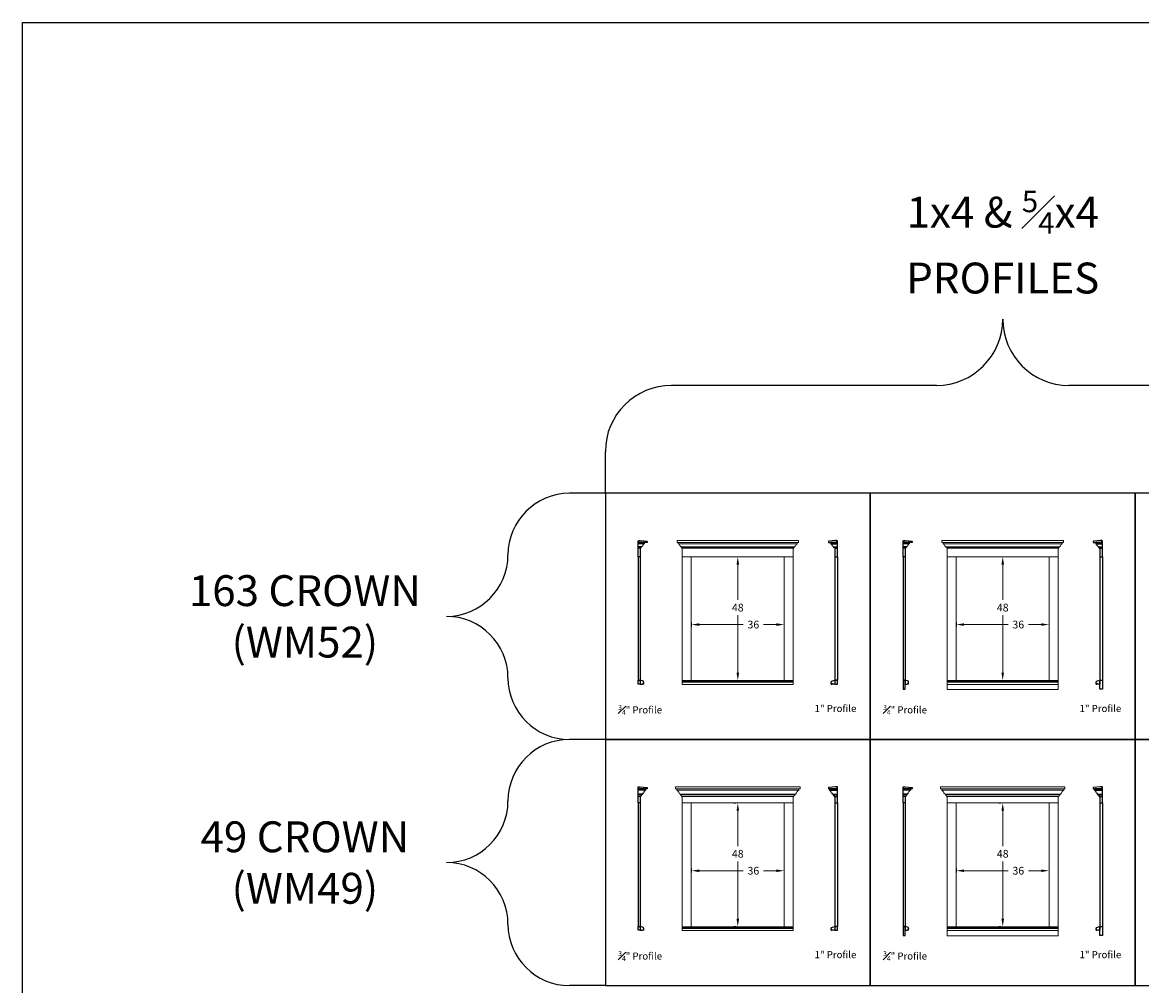
# Model space of a CAD drawing. Units: inches. Extents: x 375 to 1951, y 2140 to 3175.
# Drawn here: x 375 to 809, y 2801 to 3175 of the extents above; entities that cross this region are included whole.
import ezdxf

# ---------------------------------------------------------------- set-up
doc = ezdxf.new("R2010")
doc.units = ezdxf.units.IN
doc.header["$MEASUREMENT"] = 0
doc.styles.add('CRStandard', font='arial.ttf')
doc.styles.add('Roman', font='romans')
doc.dimstyles.new('Fraction 3.0', dxfattribs={"dimtxt": 3, "dimasz": 3, "dimexe": 0.75, "dimexo": 1.5, "dimgap": 1.5, "dimtad": 0, "dimtih": 1, "dimtoh": 1, "dimdec": 4, "dimzin": 0, "dimdsep": 46, "dimlunit": 5, "dimtxsty": 'Roman', "dimcen": 0, "dimclrd": 2, "dimclre": 2, "dimclrt": 30, "dimadec": 0, "dimazin": 0, "dimtfac": 0.625, "dimtdec": 4, "dimtofl": 0, "dimtmove": 0, "dimatfit": 3, "dimfxl": 1, "dimfrac": 1, "dimtolj": 1, "dimtzin": 0, "dimlwd": 5, "dimlwe": 5, "dimarcsym": 0})

# ---------------------------------------------------------------- blocks, each defined once
blk = doc.blocks.new('*D656')
at = {"color": 2, "lineweight": 5, "transparency": 16777216}
for p, q in [((634.43, 2941.82), (634.43, 2940.26)), ((637.43, 2941.01), (654.56, 2941.01)), ((667.43, 2941.01), (662.42, 2941.01)), ((670.43, 2941.82), (670.43, 2940.26))]:
    blk.add_line(p, q, dxfattribs=at)
at = {"color": 2, "transparency": 16777216}
for points in [[(637.43, 2941.51), (637.43, 2940.51), (634.43, 2941.01)], [(667.43, 2941.51), (667.43, 2940.51), (670.43, 2941.01)]]:
    blk.add_solid(points, dxfattribs=at)
at = {"layer": 'Defpoints', "color": 0, "transparency": 16777216}
for p in [(634.43, 2943.32), (634.43, 2941.01), (670.43, 2943.32)]:
    blk.add_point(p, dxfattribs=at)
at = {"color": 30, "lineweight": 9, "transparency": 16777216, "insert": (658.49, 2941.01), "char_height": 3, "attachment_point": 5, "style": 'Roman'}
blk.add_mtext('\\A1;36', dxfattribs=at)
blk = doc.blocks.new('*D657')
at = {"color": 2, "lineweight": 5, "transparency": 16777216}
for p, q in [((650.93, 2967.32), (651.68, 2967.32)), ((652.43, 2964.32), (652.43, 2950.6)), ((652.43, 2922.32), (652.43, 2944.6)), ((650.93, 2919.32), (651.68, 2919.32))]:
    blk.add_line(p, q, dxfattribs=at)
at = {"color": 2, "transparency": 16777216}
for points in [[(651.93, 2964.32), (652.93, 2964.32), (652.43, 2967.32)], [(651.93, 2922.32), (652.93, 2922.32), (652.43, 2919.32)]]:
    blk.add_solid(points, dxfattribs=at)
at = {"layer": 'Defpoints', "color": 0, "transparency": 16777216}
for p in [(652.43, 2967.32), (652.43, 2967.32), (652.43, 2919.32)]:
    blk.add_point(p, dxfattribs=at)
at = {"color": 30, "lineweight": 9, "transparency": 16777216, "insert": (652.43, 2947.6), "char_height": 3, "attachment_point": 5, "style": 'Roman'}
blk.add_mtext('\\A1;48', dxfattribs=at)
blk = doc.blocks.new('*D658')
at = {"color": 2, "lineweight": 5, "transparency": 16777216}
for p, q in [((737.35, 2941.82), (737.35, 2940.26)), ((740.35, 2941.01), (757.48, 2941.01)), ((770.35, 2941.01), (765.33, 2941.01)), ((773.35, 2941.82), (773.35, 2940.26))]:
    blk.add_line(p, q, dxfattribs=at)
at = {"color": 2, "transparency": 16777216}
for points in [[(740.35, 2941.51), (740.35, 2940.51), (737.35, 2941.01)], [(770.35, 2941.51), (770.35, 2940.51), (773.35, 2941.01)]]:
    blk.add_solid(points, dxfattribs=at)
at = {"layer": 'Defpoints', "color": 0, "transparency": 16777216}
for p in [(737.35, 2943.32), (737.35, 2941.01), (773.35, 2943.32)]:
    blk.add_point(p, dxfattribs=at)
at = {"color": 30, "lineweight": 9, "transparency": 16777216, "insert": (761.4, 2941.01), "char_height": 3, "attachment_point": 5, "style": 'Roman'}
blk.add_mtext('\\A1;36', dxfattribs=at)
blk = doc.blocks.new('*D659')
at = {"color": 2, "lineweight": 5, "transparency": 16777216}
for p, q in [((753.85, 2967.32), (754.6, 2967.32)), ((755.35, 2964.32), (755.35, 2950.6)), ((755.35, 2922.32), (755.35, 2944.6)), ((753.85, 2919.32), (754.6, 2919.32))]:
    blk.add_line(p, q, dxfattribs=at)
at = {"color": 2, "transparency": 16777216}
for points in [[(754.85, 2964.32), (755.85, 2964.32), (755.35, 2967.32)], [(754.85, 2922.32), (755.85, 2922.32), (755.35, 2919.32)]]:
    blk.add_solid(points, dxfattribs=at)
at = {"layer": 'Defpoints', "color": 0, "transparency": 16777216}
for p in [(755.35, 2967.32), (755.35, 2967.32), (755.35, 2919.32)]:
    blk.add_point(p, dxfattribs=at)
at = {"color": 30, "lineweight": 9, "transparency": 16777216, "insert": (755.35, 2947.6), "char_height": 3, "attachment_point": 5, "style": 'Roman'}
blk.add_mtext('\\A1;48', dxfattribs=at)
blk = doc.blocks.new('*D666')
at = {"color": 2, "lineweight": 5, "transparency": 16777216}
for p, q in [((634.43, 2846.14), (634.43, 2844.58)), ((637.43, 2845.33), (654.56, 2845.33)), ((667.43, 2845.33), (662.42, 2845.33)), ((670.43, 2846.14), (670.43, 2844.58))]:
    blk.add_line(p, q, dxfattribs=at)
at = {"color": 2, "transparency": 16777216}
for points in [[(637.43, 2845.83), (637.43, 2844.83), (634.43, 2845.33)], [(667.43, 2845.83), (667.43, 2844.83), (670.43, 2845.33)]]:
    blk.add_solid(points, dxfattribs=at)
at = {"layer": 'Defpoints', "color": 0, "transparency": 16777216}
for p in [(634.43, 2847.64), (634.43, 2845.33), (670.43, 2847.64)]:
    blk.add_point(p, dxfattribs=at)
at = {"color": 30, "lineweight": 9, "transparency": 16777216, "insert": (658.49, 2845.33), "char_height": 3, "attachment_point": 5, "style": 'Roman'}
blk.add_mtext('\\A1;36', dxfattribs=at)
blk = doc.blocks.new('*D667')
at = {"color": 2, "lineweight": 5, "transparency": 16777216}
for p, q in [((650.93, 2871.64), (651.68, 2871.64)), ((652.43, 2868.64), (652.43, 2854.92)), ((652.43, 2826.64), (652.43, 2848.92)), ((650.93, 2823.64), (651.68, 2823.64))]:
    blk.add_line(p, q, dxfattribs=at)
at = {"color": 2, "transparency": 16777216}
for points in [[(651.93, 2868.64), (652.93, 2868.64), (652.43, 2871.64)], [(651.93, 2826.64), (652.93, 2826.64), (652.43, 2823.64)]]:
    blk.add_solid(points, dxfattribs=at)
at = {"layer": 'Defpoints', "color": 0, "transparency": 16777216}
for p in [(652.43, 2871.64), (652.43, 2871.64), (652.43, 2823.64)]:
    blk.add_point(p, dxfattribs=at)
at = {"color": 30, "lineweight": 9, "transparency": 16777216, "insert": (652.43, 2851.92), "char_height": 3, "attachment_point": 5, "style": 'Roman'}
blk.add_mtext('\\A1;48', dxfattribs=at)
blk = doc.blocks.new('*D668')
at = {"color": 2, "lineweight": 5, "transparency": 16777216}
for p, q in [((737.35, 2846.14), (737.35, 2844.58)), ((740.35, 2845.33), (757.48, 2845.33)), ((770.35, 2845.33), (765.33, 2845.33)), ((773.35, 2846.14), (773.35, 2844.58))]:
    blk.add_line(p, q, dxfattribs=at)
at = {"color": 2, "transparency": 16777216}
for points in [[(740.35, 2845.83), (740.35, 2844.83), (737.35, 2845.33)], [(770.35, 2845.83), (770.35, 2844.83), (773.35, 2845.33)]]:
    blk.add_solid(points, dxfattribs=at)
at = {"layer": 'Defpoints', "color": 0, "transparency": 16777216}
for p in [(737.35, 2847.64), (737.35, 2845.33), (773.35, 2847.64)]:
    blk.add_point(p, dxfattribs=at)
at = {"color": 30, "lineweight": 9, "transparency": 16777216, "insert": (761.4, 2845.33), "char_height": 3, "attachment_point": 5, "style": 'Roman'}
blk.add_mtext('\\A1;36', dxfattribs=at)
blk = doc.blocks.new('*D669')
at = {"color": 2, "lineweight": 5, "transparency": 16777216}
for p, q in [((753.85, 2871.64), (754.6, 2871.64)), ((755.35, 2868.64), (755.35, 2854.92)), ((755.35, 2826.64), (755.35, 2848.92)), ((753.85, 2823.64), (754.6, 2823.64))]:
    blk.add_line(p, q, dxfattribs=at)
at = {"color": 2, "transparency": 16777216}
for points in [[(754.85, 2868.64), (755.85, 2868.64), (755.35, 2871.64)], [(754.85, 2826.64), (755.85, 2826.64), (755.35, 2823.64)]]:
    blk.add_solid(points, dxfattribs=at)
at = {"layer": 'Defpoints', "color": 0, "transparency": 16777216}
for p in [(755.35, 2871.64), (755.35, 2871.64), (755.35, 2823.64)]:
    blk.add_point(p, dxfattribs=at)
at = {"color": 30, "lineweight": 9, "transparency": 16777216, "insert": (755.35, 2851.92), "char_height": 3, "attachment_point": 5, "style": 'Roman'}
blk.add_mtext('\\A1;48', dxfattribs=at)

msp = doc.modelspace()

# ---------------------------------------------------------------- linework, layer by layer
at = {"color": 5}
for p, q in [((600.97614, 2992.03383), (600.97614, 3008.23431)), ((600.97614, 2992.03383), (587.07448, 2992.03383)), ((600.97614, 2896.35305), (587.07448, 2896.35305)), ((600.97614, 2896.353), (587.07448, 2896.353)), ((600.97614, 2800.67222), (587.07448, 2800.67222))]:
    msp.add_line(p, q, dxfattribs=at)
for p, q in [((613.7363, 2972.88341), (616.07755, 2972.88342)), ((613.7363, 2972.88342), (614.4863, 2972.88342)), ((613.7363, 2967.38342), (613.7363, 2972.88342)), ((616.07755, 2972.44617), (613.7363, 2972.44617)), ((615.01255, 2971.28116), (613.7363, 2971.28116)), ((615.01255, 2971.05626), (613.7363, 2971.05626)), ((614.68631, 2970.65967), (613.7363, 2970.65967)), ((614.4863, 2970.65967), (614.4863, 2967.38342)), ((615.01255, 2971.28116), (615.01255, 2971.05626)), ((616.07755, 2972.88342), (616.07755, 2972.44617)), ((691.13218, 2972.88341), (688.54093, 2972.88342)), ((688.54093, 2972.88342), (688.54093, 2972.44617)), ((688.54093, 2972.44617), (691.13218, 2972.44617)), ((689.60593, 2971.28116), (689.60593, 2971.05626)), ((689.60593, 2971.28116), (691.13218, 2971.28116)), ((689.60593, 2971.05626), (691.13218, 2971.05626)), ((689.93216, 2970.65967), (691.13218, 2970.65967)), ((691.13218, 2972.88342), (690.13218, 2972.88342)), ((690.13218, 2970.65967), (690.13218, 2967.38342)), ((691.13218, 2967.38342), (691.13218, 2972.88342)), ((716.65249, 2972.88341), (718.99374, 2972.88342)), ((716.65249, 2972.88342), (717.40249, 2972.88342)), ((716.65249, 2967.38342), (716.65249, 2972.88342)), ((718.99374, 2972.44617), (716.65249, 2972.44617)), ((717.92874, 2971.28116), (716.65249, 2971.28116)), ((717.92874, 2971.05626), (716.65249, 2971.05626)), ((717.6025, 2970.65967), (716.65249, 2970.65967)), ((717.40249, 2970.65967), (717.40249, 2967.38342)), ((717.92874, 2971.28116), (717.92874, 2971.05626)), ((718.99374, 2972.88342), (718.99374, 2972.44617)), ((794.04837, 2972.88341), (791.45712, 2972.88342)), ((791.45712, 2972.88342), (791.45712, 2972.44617)), ((791.45712, 2972.44617), (794.04837, 2972.44617)), ((792.52212, 2971.28116), (792.52212, 2971.05626)), ((792.52212, 2971.28116), (794.04837, 2971.28116)), ((792.52212, 2971.05626), (794.04837, 2971.05626)), ((792.84835, 2970.65967), (794.04837, 2970.65967)), ((794.04837, 2972.88342), (793.04837, 2972.88342)), ((793.04837, 2970.65967), (793.04837, 2967.38342)), ((794.04837, 2967.38342), (794.04837, 2972.88342)), ((614.4863, 2967.38342), (613.7363, 2967.38342)), ((690.13218, 2967.38342), (691.13218, 2967.38342)), ((717.40249, 2967.38342), (716.65249, 2967.38342)), ((793.04837, 2967.38342), (794.04837, 2967.38342)), ((614.2363, 2919.38342), (614.2363, 2919.13342)), ((614.49151, 2919.38342), (614.2363, 2919.38342)), ((614.4863, 2919.13342), (614.2363, 2919.13342)), ((614.4863, 2919.13342), (614.4863, 2917.88342)), ((614.4863, 2918.9019), (614.4863, 2918.7519)), ((614.4863, 2917.88342), (615.3613, 2917.88342)), ((615.7993, 2919.00842), (614.49151, 2919.38342)), ((615.61864, 2917.88342), (615.61107, 2917.89099)), ((615.8613, 2917.88342), (615.6113, 2917.88342)), ((615.7993, 2918.63342), (615.7993, 2919.00842)), ((615.7993, 2918.63342), (615.8613, 2918.57142)), ((615.8613, 2917.88342), (615.8613, 2918.57142)), ((688.81918, 2918.63342), (688.75718, 2918.57142)), ((688.75718, 2917.88342), (688.75718, 2918.57142)), ((688.75718, 2917.88342), (689.00718, 2917.88342)), ((688.81918, 2919.00842), (690.12696, 2919.38342)), ((688.81918, 2918.63342), (688.81918, 2919.00842)), ((688.99984, 2917.88342), (689.00741, 2917.89099)), ((690.13218, 2917.88342), (689.25718, 2917.88342)), ((690.12696, 2919.38342), (690.38218, 2919.38342)), ((690.13218, 2919.13342), (690.13218, 2917.88342)), ((690.13218, 2919.13342), (690.38218, 2919.13342)), ((690.13218, 2918.9019), (690.13218, 2918.7519)), ((690.38218, 2919.38342), (690.38218, 2919.13342)), ((717.15249, 2919.38342), (717.15249, 2919.13342)), ((717.4077, 2919.38342), (717.15249, 2919.38342)), ((717.40249, 2919.13342), (717.15249, 2919.13342)), ((717.40249, 2919.13342), (717.40249, 2917.88342)), ((717.40249, 2918.9019), (717.40249, 2918.7519)), ((717.40249, 2917.88342), (718.27749, 2917.88342)), ((718.71549, 2919.00842), (717.4077, 2919.38342)), ((718.53483, 2917.88342), (718.52726, 2917.89099)), ((718.77749, 2917.88342), (718.52749, 2917.88342)), ((718.71549, 2918.63342), (718.71549, 2919.00842)), ((718.71549, 2918.63342), (718.77749, 2918.57142)), ((718.77749, 2917.88342), (718.77749, 2918.57142)), ((791.73537, 2918.63342), (791.67337, 2918.57142)), ((791.67337, 2917.88342), (791.67337, 2918.57142)), ((791.67337, 2917.88342), (791.92337, 2917.88342)), ((791.73537, 2919.00842), (793.04315, 2919.38342)), ((791.73537, 2918.63342), (791.73537, 2919.00842)), ((791.91603, 2917.88342), (791.9236, 2917.89099)), ((793.04837, 2917.88342), (792.17337, 2917.88342)), ((793.04315, 2919.38342), (793.29837, 2919.38342)), ((793.04837, 2919.13342), (793.04837, 2917.88342)), ((793.04837, 2919.13342), (793.29837, 2919.13342)), ((793.04837, 2918.9019), (793.04837, 2918.7519)), ((793.29837, 2919.38342), (793.29837, 2919.13342)), ((613.7363, 2877.20259), (616.59755, 2877.20259)), ((613.7363, 2877.20259), (614.4863, 2877.20259)), ((613.7363, 2871.70259), (613.7363, 2877.20259)), ((616.59755, 2876.61959), (613.7363, 2876.61959)), ((615.17755, 2875.06624), (613.7363, 2875.06624)), ((615.17755, 2874.76637), (613.7363, 2874.76637)), ((614.74257, 2874.23759), (613.7363, 2874.23759)), ((614.4863, 2874.23759), (614.4863, 2871.70259)), ((615.17755, 2875.06624), (615.17755, 2874.76637)), ((616.59755, 2877.20259), (616.59755, 2876.61959)), ((691.13218, 2877.20259), (688.02093, 2877.20259)), ((688.02093, 2877.20259), (688.02093, 2876.61959)), ((688.02093, 2876.61959), (691.13218, 2876.61959)), ((689.44093, 2875.06624), (689.44093, 2874.76637)), ((689.44093, 2875.06624), (691.13218, 2875.06624)), ((689.44093, 2874.76637), (691.13218, 2874.76637)), ((689.87591, 2874.23759), (691.13218, 2874.23759)), ((691.13218, 2877.20259), (690.13218, 2877.20259)), ((690.13218, 2874.23759), (690.13218, 2871.70259)), ((691.13218, 2871.70259), (691.13218, 2877.20259)), ((716.65249, 2877.20259), (719.51374, 2877.20259)), ((716.65249, 2877.20259), (717.40249, 2877.20259)), ((716.65249, 2871.70259), (716.65249, 2877.20259)), ((719.51374, 2876.61959), (716.65249, 2876.61959)), ((718.09374, 2875.06624), (716.65249, 2875.06624)), ((718.09374, 2874.76637), (716.65249, 2874.76637)), ((717.65876, 2874.23759), (716.65249, 2874.23759)), ((717.40249, 2874.23759), (717.40249, 2871.70259)), ((718.09374, 2875.06624), (718.09374, 2874.76637)), ((719.51374, 2877.20259), (719.51374, 2876.61959)), ((794.04837, 2877.20259), (790.93712, 2877.20259)), ((790.93712, 2877.20259), (790.93712, 2876.61959)), ((790.93712, 2876.61959), (794.04837, 2876.61959)), ((792.35712, 2875.06624), (792.35712, 2874.76637)), ((792.35712, 2875.06624), (794.04837, 2875.06624)), ((792.35712, 2874.76637), (794.04837, 2874.76637)), ((792.7921, 2874.23759), (794.04837, 2874.23759)), ((794.04837, 2877.20259), (793.04837, 2877.20259)), ((793.04837, 2874.23759), (793.04837, 2871.70259)), ((794.04837, 2871.70259), (794.04837, 2877.20259)), ((614.4863, 2871.70259), (613.7363, 2871.70259)), ((690.13218, 2871.70259), (691.13218, 2871.70259)), ((717.40249, 2871.70259), (716.65249, 2871.70259)), ((793.04837, 2871.70259), (794.04837, 2871.70259)), ((614.2363, 2823.70259), (614.2363, 2823.45259)), ((614.49151, 2823.70259), (614.2363, 2823.70259)), ((614.4863, 2823.45259), (614.2363, 2823.45259)), ((614.4863, 2823.45259), (614.4863, 2822.20259)), ((614.4863, 2823.22107), (614.4863, 2823.07107)), ((614.4863, 2822.20259), (615.3613, 2822.20259)), ((615.7993, 2823.32759), (614.49151, 2823.70259)), ((615.61864, 2822.20259), (615.61107, 2822.21016)), ((615.8613, 2822.20259), (615.6113, 2822.20259)), ((615.7993, 2822.95259), (615.7993, 2823.32759)), ((615.7993, 2822.95259), (615.8613, 2822.89059)), ((615.8613, 2822.20259), (615.8613, 2822.89059)), ((688.81918, 2822.95259), (688.75718, 2822.89059)), ((688.75718, 2822.20259), (688.75718, 2822.89059)), ((688.75718, 2822.20259), (689.00718, 2822.20259)), ((688.81918, 2823.32759), (690.12696, 2823.70259)), ((688.81918, 2822.95259), (688.81918, 2823.32759)), ((688.99984, 2822.20259), (689.00741, 2822.21016)), ((690.13218, 2822.20259), (689.25718, 2822.20259)), ((690.12696, 2823.70259), (690.38218, 2823.70259)), ((690.13218, 2823.45259), (690.13218, 2822.20259)), ((690.13218, 2823.45259), (690.38218, 2823.45259)), ((690.13218, 2823.22107), (690.13218, 2823.07107)), ((690.38218, 2823.70259), (690.38218, 2823.45259)), ((717.15249, 2823.70259), (717.15249, 2823.45259)), ((717.4077, 2823.70259), (717.15249, 2823.70259)), ((717.40249, 2823.45259), (717.15249, 2823.45259)), ((717.40249, 2823.45259), (717.40249, 2822.20259)), ((717.40249, 2823.22107), (717.40249, 2823.07107)), ((717.40249, 2822.20259), (718.27749, 2822.20259)), ((718.71549, 2823.32759), (717.4077, 2823.70259)), ((718.53483, 2822.20259), (718.52726, 2822.21016)), ((718.77749, 2822.20259), (718.52749, 2822.20259)), ((718.71549, 2822.95259), (718.71549, 2823.32759)), ((718.71549, 2822.95259), (718.77749, 2822.89059)), ((718.77749, 2822.20259), (718.77749, 2822.89059)), ((791.73537, 2822.95259), (791.67337, 2822.89059)), ((791.67337, 2822.20259), (791.67337, 2822.89059)), ((791.67337, 2822.20259), (791.92337, 2822.20259)), ((791.73537, 2823.32759), (793.04315, 2823.70259)), ((791.73537, 2822.95259), (791.73537, 2823.32759)), ((791.91603, 2822.20259), (791.9236, 2822.21016)), ((793.04837, 2822.20259), (792.17337, 2822.20259)), ((793.04315, 2823.70259), (793.29837, 2823.70259)), ((793.04837, 2823.45259), (793.04837, 2822.20259)), ((793.04837, 2823.45259), (793.29837, 2823.45259)), ((793.04837, 2823.22107), (793.04837, 2823.07107)), ((793.29837, 2823.70259), (793.29837, 2823.45259))]:
    msp.add_line(p, q)
at = {"lineweight": 9}
for p, q in [((676.05674, 2973.63342), (628.81174, 2973.63342)), ((628.81174, 2973.63342), (628.81174, 2972.88342)), ((676.05674, 2973.63342), (628.81174, 2973.63342)), ((628.81174, 2973.63342), (628.81174, 2972.88342)), ((628.81174, 2972.88342), (676.05674, 2972.88342)), ((628.81174, 2972.88342), (676.05674, 2972.88342)), ((629.31174, 2972.88342), (629.31174, 2972.44617)), ((629.31174, 2972.88342), (675.55674, 2972.88342)), ((629.31174, 2972.88342), (629.31174, 2972.44617)), ((629.31174, 2972.88342), (675.55674, 2972.88342)), ((629.31174, 2972.44617), (675.55674, 2972.44617)), ((629.31174, 2972.44617), (675.55674, 2972.44617)), ((630.37674, 2971.28116), (630.37674, 2971.05626)), ((630.37674, 2971.28116), (674.49174, 2971.28116)), ((630.37674, 2971.28116), (630.37674, 2971.05626)), ((630.37674, 2971.28116), (674.49174, 2971.28116)), ((630.37674, 2971.05626), (674.49174, 2971.05626)), ((630.37674, 2971.05626), (674.49174, 2971.05626)), ((630.70297, 2970.65967), (674.1655, 2970.65967)), ((630.70297, 2970.65967), (674.1655, 2970.65967)), ((630.87174, 2917.75842), (630.87174, 2970.65967)), ((630.87174, 2917.75842), (630.87174, 2970.65967)), ((673.99674, 2970.65967), (673.99674, 2917.75842)), ((673.99674, 2970.65967), (673.99674, 2917.75842)), ((674.49174, 2971.28116), (674.49174, 2971.05626)), ((674.49174, 2971.28116), (674.49174, 2971.05626)), ((675.55674, 2972.88342), (675.55674, 2972.44617)), ((675.55674, 2972.88342), (675.55674, 2972.44617)), ((676.05674, 2973.63342), (676.05674, 2972.88342)), ((676.05674, 2973.63342), (676.05674, 2972.88342)), ((778.97293, 2973.63342), (731.72793, 2973.63342)), ((731.72793, 2973.63342), (731.72793, 2972.88342)), ((778.97293, 2973.63342), (731.72793, 2973.63342)), ((731.72793, 2973.63342), (731.72793, 2972.88342)), ((731.72793, 2972.88342), (778.97293, 2972.88342)), ((731.72793, 2972.88342), (778.97293, 2972.88342)), ((732.22793, 2972.88342), (732.22793, 2972.44617)), ((732.22793, 2972.88342), (778.47293, 2972.88342)), ((732.22793, 2972.88342), (732.22793, 2972.44617)), ((732.22793, 2972.88342), (778.47293, 2972.88342)), ((732.22793, 2972.44617), (778.47293, 2972.44617)), ((732.22793, 2972.44617), (778.47293, 2972.44617)), ((733.29293, 2971.28116), (733.29293, 2971.05626)), ((733.29293, 2971.28116), (777.40793, 2971.28116)), ((733.29293, 2971.28116), (733.29293, 2971.05626)), ((733.29293, 2971.28116), (777.40793, 2971.28116)), ((733.29293, 2971.05626), (777.40793, 2971.05626)), ((733.29293, 2971.05626), (777.40793, 2971.05626)), ((733.61916, 2970.65967), (777.0817, 2970.65967)), ((733.61916, 2970.65967), (777.0817, 2970.65967)), ((733.78793, 2915.75842), (733.78793, 2970.65967)), ((733.78793, 2915.75842), (733.78793, 2970.65967)), ((776.91293, 2970.65967), (776.91293, 2915.75842)), ((776.91293, 2970.65967), (776.91293, 2915.75842)), ((777.40793, 2971.28116), (777.40793, 2971.05626)), ((777.40793, 2971.28116), (777.40793, 2971.05626)), ((778.47293, 2972.88342), (778.47293, 2972.44617)), ((778.47293, 2972.88342), (778.47293, 2972.44617)), ((778.97293, 2973.63342), (778.97293, 2972.88342)), ((778.97293, 2973.63342), (778.97293, 2972.88342)), ((630.87174, 2967.38342), (673.99674, 2967.38342)), ((630.87174, 2967.38342), (673.99674, 2967.38342)), ((634.37174, 2919.25842), (634.37174, 2967.38342)), ((634.37174, 2919.25842), (634.37174, 2967.38342)), ((670.49674, 2967.38342), (670.49674, 2919.25842)), ((670.49674, 2967.38342), (670.49674, 2919.25842)), ((733.78793, 2967.38342), (776.91293, 2967.38342)), ((733.78793, 2967.38342), (776.91293, 2967.38342)), ((737.28793, 2919.25842), (737.28793, 2967.38342)), ((737.28793, 2919.25842), (737.28793, 2967.38342)), ((773.41293, 2967.38342), (773.41293, 2919.25842)), ((773.41293, 2967.38342), (773.41293, 2919.25842)), ((673.99674, 2919.25842), (630.87174, 2919.25842)), ((673.99674, 2919.25842), (630.87174, 2919.25842)), ((673.99674, 2918.88342), (630.87174, 2918.88342)), ((673.99674, 2918.88342), (630.87174, 2918.88342)), ((673.99674, 2918.63342), (630.87174, 2918.63342)), ((673.99674, 2918.57142), (630.87174, 2918.57142)), ((673.99674, 2917.75842), (630.87174, 2917.75842)), ((673.99674, 2917.75842), (630.87174, 2917.75842)), ((776.91293, 2919.25842), (733.78793, 2919.25842)), ((776.91293, 2919.25842), (733.78793, 2919.25842)), ((733.78793, 2918.88342), (776.91293, 2918.88342)), ((733.78793, 2918.88342), (776.91293, 2918.88342)), ((733.78793, 2918.63342), (776.91293, 2918.63342)), ((733.78793, 2918.57142), (776.91293, 2918.57142)), ((776.91293, 2917.75842), (733.78793, 2917.75842)), ((776.91293, 2917.75842), (733.78793, 2917.75842)), ((776.91293, 2915.75842), (733.78793, 2915.75842)), ((776.91293, 2915.75842), (733.78793, 2915.75842)), ((676.60799, 2877.95259), (628.26049, 2877.95259)), ((628.26049, 2877.95259), (628.26049, 2877.20259)), ((628.26049, 2877.20259), (676.60799, 2877.20259)), ((628.76049, 2877.20259), (676.10799, 2877.20259)), ((628.76049, 2877.20259), (628.76049, 2876.61959)), ((676.10799, 2876.61959), (628.76049, 2876.61959)), ((674.68799, 2875.06624), (630.18049, 2875.06624)), ((630.18049, 2875.06624), (630.18049, 2874.76637)), ((674.68799, 2874.76637), (630.18049, 2874.76637)), ((674.25301, 2874.23759), (630.61547, 2874.23759)), ((630.87174, 2822.07759), (630.87174, 2874.23759)), ((673.99674, 2874.23759), (673.99674, 2822.07759)), ((674.68799, 2875.06624), (674.68799, 2874.76637)), ((676.10799, 2877.20259), (676.10799, 2876.61959)), ((676.60799, 2877.95259), (676.60799, 2877.20259)), ((779.52418, 2877.95259), (731.17668, 2877.95259)), ((731.17668, 2877.95259), (731.17668, 2877.20259)), ((731.17668, 2877.20259), (779.52418, 2877.20259)), ((731.67668, 2877.20259), (779.02418, 2877.20259)), ((731.67668, 2877.20259), (731.67668, 2876.61959)), ((779.02418, 2876.61959), (731.67668, 2876.61959)), ((777.60418, 2875.06624), (733.09668, 2875.06624)), ((733.09668, 2875.06624), (733.09668, 2874.76637)), ((777.60418, 2874.76637), (733.09668, 2874.76637)), ((777.1692, 2874.23759), (733.53166, 2874.23759)), ((733.78793, 2820.07759), (733.78793, 2874.23759)), ((776.91293, 2874.23759), (776.91293, 2820.07759)), ((777.60418, 2875.06624), (777.60418, 2874.76637)), ((779.02418, 2877.20259), (779.02418, 2876.61959)), ((779.52418, 2877.95259), (779.52418, 2877.20259)), ((630.87174, 2871.70259), (673.99674, 2871.70259)), ((634.37174, 2823.57759), (634.37174, 2871.70259)), ((670.49674, 2871.70259), (670.49674, 2823.57759)), ((733.78793, 2871.70259), (776.91293, 2871.70259)), ((737.28793, 2823.57759), (737.28793, 2871.70259)), ((773.41293, 2871.70259), (773.41293, 2823.57759)), ((673.99674, 2823.57759), (630.87174, 2823.57759)), ((673.99674, 2823.20259), (630.87174, 2823.20259)), ((673.99674, 2822.95259), (630.87174, 2822.95259)), ((673.99674, 2822.89059), (630.87174, 2822.89059)), ((673.99674, 2822.07759), (630.87174, 2822.07759)), ((776.91293, 2823.57759), (733.78793, 2823.57759)), ((733.78793, 2823.20259), (776.91293, 2823.20259)), ((733.78793, 2822.95259), (776.91293, 2822.95259)), ((733.78793, 2822.89059), (776.91293, 2822.89059)), ((776.91293, 2822.07759), (733.78793, 2822.07759)), ((776.91293, 2820.07759), (733.78793, 2820.07759))]:
    msp.add_line(p, q, dxfattribs=at)
at = {"color": 5}
for points in [[(374.50117, 3175.069), (1951.32443, 3175.069), (1951.32443, 2140.00542), (374.50117, 2140.00542)], [(600.97614, 2896.353), (703.89233, 2896.353), (703.89233, 2992.03383), (600.97614, 2992.03383)], [(703.89233, 2896.353), (806.80852, 2896.353), (806.80852, 2992.03383), (703.89233, 2992.03383)], [(806.80852, 2896.353), (909.72471, 2896.353), (909.72471, 2992.03383), (806.80852, 2992.03383)], [(600.97614, 2800.67217), (703.89233, 2800.67217), (703.89233, 2896.353), (600.97614, 2896.353)], [(703.89233, 2800.67217), (806.80852, 2800.67217), (806.80852, 2896.353), (703.89233, 2896.353)], [(806.80852, 2800.67217), (909.72471, 2800.67217), (909.72471, 2896.353), (806.80852, 2896.353)]]:
    msp.add_lwpolyline(points, close=True, dxfattribs=at)
for points in [[(729.62138, 3033.96336), (626.70519, 3033.96336)], [(883.99566, 3033.96336), (781.07948, 3033.96336)]]:
    msp.add_lwpolyline(points, dxfattribs=at)
for points in [[(617.2363, 2973.27029), (617.2363, 2972.88342), (617.1113, 2972.88342, 1), (616.9863, 2972.88342), (613.7363, 2972.88342), (613.7363, 2973.5821), (613.8503, 2973.5821), (613.8503, 2973.35626), (613.9363, 2973.35626), (613.9363, 2973.63342), (614.4863, 2973.63342), (617.12373, 2973.39467, -0.385313586)], [(687.63218, 2973.27029), (687.63218, 2972.88342), (687.75718, 2972.88342, -1), (687.88218, 2972.88342), (691.13218, 2972.88342), (691.13218, 2973.5821), (691.01818, 2973.5821), (691.01818, 2973.35626), (690.93218, 2973.35626), (690.93218, 2973.63342), (690.38218, 2973.63342), (687.74474, 2973.39467, 0.385313586)], [(720.15249, 2973.27029), (720.15249, 2972.88342), (720.02749, 2972.88342, 1), (719.90249, 2972.88342), (716.65249, 2972.88342), (716.65249, 2973.5821), (716.76649, 2973.5821), (716.76649, 2973.35626), (716.85249, 2973.35626), (716.85249, 2973.63342), (717.40249, 2973.63342), (720.03992, 2973.39467, -0.385313586)], [(790.54837, 2973.27029), (790.54837, 2972.88342), (790.67337, 2972.88342, -1), (790.79837, 2972.88342), (794.04837, 2972.88342), (794.04837, 2973.5821), (793.93437, 2973.5821), (793.93437, 2973.35626), (793.84837, 2973.35626), (793.84837, 2973.63342), (793.29837, 2973.63342), (790.66093, 2973.39467, 0.385313586)], [(617.2363, 2877.58946), (617.2363, 2877.20259), (617.1113, 2877.20259, 1), (616.9863, 2877.20259), (613.7363, 2877.20259), (613.7363, 2877.90127), (613.8503, 2877.90127), (613.8503, 2877.67543), (613.9363, 2877.67543), (613.9363, 2877.95259), (614.4863, 2877.95259), (617.12373, 2877.71384, -0.385313586)], [(687.63218, 2877.58946), (687.63218, 2877.20259), (687.75718, 2877.20259, -1), (687.88218, 2877.20259), (691.13218, 2877.20259), (691.13218, 2877.90127), (691.01818, 2877.90127), (691.01818, 2877.67543), (690.93218, 2877.67543), (690.93218, 2877.95259), (690.38218, 2877.95259), (687.74474, 2877.71384, 0.385313586)], [(720.15249, 2877.58946), (720.15249, 2877.20259), (720.02749, 2877.20259, 1), (719.90249, 2877.20259), (716.65249, 2877.20259), (716.65249, 2877.90127), (716.76649, 2877.90127), (716.76649, 2877.67543), (716.85249, 2877.67543), (716.85249, 2877.95259), (717.40249, 2877.95259), (720.03992, 2877.71384, -0.385313586)], [(790.54837, 2877.58946), (790.54837, 2877.20259), (790.67337, 2877.20259, -1), (790.79837, 2877.20259), (794.04837, 2877.20259), (794.04837, 2877.90127), (793.93437, 2877.90127), (793.93437, 2877.67543), (793.84837, 2877.67543), (793.84837, 2877.95259), (793.29837, 2877.95259), (790.66093, 2877.71384, 0.385313586)]]:
    msp.add_lwpolyline(points, format="xyb", close=True)
for points in [[(613.7363, 2967.38342), (613.7363, 2919.38342)], [(614.4863, 2967.38342), (614.4863, 2919.38342)], [(690.13218, 2967.38342), (690.13218, 2919.38342)], [(691.13218, 2967.38342), (691.13218, 2919.38342)], [(716.65249, 2967.38342), (716.65249, 2919.38342)], [(717.40249, 2967.38342), (717.40249, 2919.38342)], [(793.04837, 2967.38342), (793.04837, 2919.38342)], [(794.04837, 2967.38342), (794.04837, 2919.38342)], [(614.4863, 2919.13342), (614.4863, 2917.88342), (613.7363, 2917.88342), (613.7363, 2919.38342), (614.2363, 2919.38342)], [(690.13218, 2919.13342), (690.13218, 2917.88342), (691.13218, 2917.88342), (691.13218, 2919.38342), (690.38218, 2919.38342)], [(717.15249, 2919.38342), (716.65249, 2919.38342), (716.65249, 2915.88342), (717.40249, 2915.88342), (717.40249, 2919.13342)], [(793.29837, 2919.38342), (794.04837, 2919.38342), (794.04837, 2915.88342), (793.04837, 2915.88342), (793.04837, 2919.13342)], [(613.7363, 2871.70259), (613.7363, 2823.70259)], [(614.4863, 2871.70259), (614.4863, 2823.70259)], [(690.13218, 2871.70259), (690.13218, 2823.70259)], [(691.13218, 2871.70259), (691.13218, 2823.70259)], [(716.65249, 2871.70259), (716.65249, 2823.70259)], [(717.40249, 2871.70259), (717.40249, 2823.70259)], [(793.04837, 2871.70259), (793.04837, 2823.70259)], [(794.04837, 2871.70259), (794.04837, 2823.70259)], [(614.4863, 2823.45259), (614.4863, 2822.20259), (613.7363, 2822.20259), (613.7363, 2823.70259), (614.2363, 2823.70259)], [(690.13218, 2823.45259), (690.13218, 2822.20259), (691.13218, 2822.20259), (691.13218, 2823.70259), (690.38218, 2823.70259)], [(717.15249, 2823.70259), (716.65249, 2823.70259), (716.65249, 2820.20259), (717.40249, 2820.20259), (717.40249, 2823.45259)], [(793.29837, 2823.70259), (794.04837, 2823.70259), (794.04837, 2820.20259), (793.04837, 2820.20259), (793.04837, 2823.45259)]]:
    msp.add_lwpolyline(points)
for centre, radius, start, end in [((729.62138, 3059.69241), 25.72905, 270.0000027, 0), ((781.07948, 3059.69241), 25.72905, 180, 269.9999973), ((626.70519, 3008.23431), 25.72905, 90, 180), ((587.07448, 2968.11363), 23.9202, 90, 180), ((539.23408, 2968.11363), 23.9202, 270, 0), ((539.23408, 2920.27323), 23.92019, 0, 90), ((587.07448, 2920.27323), 23.92019, 180.0000019, 270), ((587.07448, 2872.4328), 23.9202, 90, 180), ((539.23408, 2872.4328), 23.9202, 270, 0), ((539.23408, 2824.5924), 23.92019, 0, 90), ((587.07448, 2824.5924), 23.92019, 180.0000019, 270)]:
    msp.add_arc(centre, radius, start, end, dxfattribs=at)
for centre, radius, start, end in [((615.09505, 2970.65592), 0.40875, 101.6443357, 179.4743208), ((614.86634, 2971.87282), 0.60946, 283.879979, 339.3814307), ((618.04276, 2970.67771), 2.78434, 149.0552408, 159.3814333), ((616.31589, 2971.71306), 0.77088, 108.0100732, 149.0554058), ((688.30259, 2971.71306), 0.77088, 30.9445942, 71.9899268), ((686.57572, 2970.67771), 2.78434, 20.6185667, 30.9447592), ((689.75213, 2971.87282), 0.60946, 200.6185693, 256.120021), ((689.52343, 2970.65592), 0.40875, 0.5256792, 78.3556643), ((718.01124, 2970.65592), 0.40875, 101.6443357, 179.4743208), ((717.78253, 2971.87282), 0.60946, 283.879979, 339.3814307), ((720.95895, 2970.67771), 2.78434, 149.0552408, 159.3814333), ((719.23208, 2971.71306), 0.77088, 108.0100732, 149.0554058), ((791.21878, 2971.71306), 0.77088, 30.9445942, 71.9899268), ((789.49191, 2970.67771), 2.78434, 20.6185667, 30.9447592), ((792.66832, 2971.87282), 0.60946, 200.6185693, 256.120021), ((792.43962, 2970.65592), 0.40875, 0.5256792, 78.3556643), ((615.4863, 2917.88342), 0.125, 0, 180), ((689.13218, 2917.88342), 0.125, 0, 180), ((718.40249, 2917.88342), 0.125, 0, 180), ((792.04837, 2917.88342), 0.125, 0, 180), ((615.28755, 2874.23259), 0.545, 101.6443357, 179.4743207), ((614.98261, 2875.85513), 0.81262, 283.8799652, 339.3814421), ((619.21784, 2874.26164), 3.71247, 149.0552533, 159.3814217), ((616.91534, 2875.64211), 1.02785, 108.0100746, 149.055418), ((687.70314, 2875.64211), 1.02785, 30.944582, 71.9899254), ((685.40064, 2874.26164), 3.71247, 20.6185783, 30.9447467), ((689.63587, 2875.85513), 0.81262, 200.6185579, 256.1200348), ((689.33093, 2874.23259), 0.545, 0.5256793, 78.3556643), ((718.20374, 2874.23259), 0.545, 101.6443357, 179.4743207), ((717.8988, 2875.85513), 0.81262, 283.8799652, 339.3814421), ((722.13403, 2874.26164), 3.71247, 149.0552533, 159.3814217), ((719.83153, 2875.64211), 1.02785, 108.0100746, 149.055418), ((790.61933, 2875.64211), 1.02785, 30.944582, 71.9899254), ((788.31683, 2874.26164), 3.71247, 20.6185783, 30.9447467), ((792.55206, 2875.85513), 0.81262, 200.6185579, 256.1200348), ((792.24712, 2874.23259), 0.545, 0.5256793, 78.3556643), ((615.4863, 2822.20259), 0.125, 0, 180), ((689.13218, 2822.20259), 0.125, 0, 180), ((718.40249, 2822.20259), 0.125, 0, 180), ((792.04837, 2822.20259), 0.125, 0, 180)]:
    msp.add_arc(centre, radius, start, end)
at = {"lineweight": 9}
for centre, radius, start, end in [((629.07339, 2971.71306), 0.77088, 30.9445942, 71.9899268), ((629.07339, 2971.71306), 0.77088, 30.9445942, 71.9899268), ((627.34652, 2970.67771), 2.78434, 20.6185667, 30.9447592), ((627.34652, 2970.67771), 2.78434, 20.6185667, 30.9447592), ((630.52294, 2971.87282), 0.60946, 200.6185693, 256.120021), ((630.52294, 2971.87282), 0.60946, 200.6185693, 256.120021), ((630.29424, 2970.65592), 0.40875, 0.5256792, 78.3556643), ((630.29424, 2970.65592), 0.40875, 0.5256792, 78.3556643), ((674.57424, 2970.65592), 0.40875, 101.6443357, 179.4743208), ((674.57424, 2970.65592), 0.40875, 101.6443357, 179.4743208), ((674.34553, 2971.87282), 0.60946, 283.879979, 339.3814307), ((674.34553, 2971.87282), 0.60946, 283.879979, 339.3814307), ((677.52195, 2970.67771), 2.78434, 149.0552408, 159.3814333), ((677.52195, 2970.67771), 2.78434, 149.0552408, 159.3814333), ((675.79508, 2971.71306), 0.77088, 108.0100732, 149.0554058), ((675.79508, 2971.71306), 0.77088, 108.0100732, 149.0554058), ((731.98958, 2971.71306), 0.77088, 30.9445942, 71.9899268), ((731.98958, 2971.71306), 0.77088, 30.9445942, 71.9899268), ((730.26271, 2970.67771), 2.78434, 20.6185667, 30.9447592), ((730.26271, 2970.67771), 2.78434, 20.6185667, 30.9447592), ((733.43913, 2971.87282), 0.60946, 200.6185693, 256.120021), ((733.43913, 2971.87282), 0.60946, 200.6185693, 256.120021), ((733.21043, 2970.65592), 0.40875, 0.5256792, 78.3556643), ((733.21043, 2970.65592), 0.40875, 0.5256792, 78.3556643), ((777.49043, 2970.65592), 0.40875, 101.6443357, 179.4743208), ((777.49043, 2970.65592), 0.40875, 101.6443357, 179.4743208), ((777.26172, 2971.87282), 0.60946, 283.879979, 339.3814307), ((777.26172, 2971.87282), 0.60946, 283.879979, 339.3814307), ((780.43814, 2970.67771), 2.78434, 149.0552408, 159.3814333), ((780.43814, 2970.67771), 2.78434, 149.0552408, 159.3814333), ((778.71127, 2971.71306), 0.77088, 108.0100732, 149.0554058), ((778.71127, 2971.71306), 0.77088, 108.0100732, 149.0554058), ((628.44269, 2875.64211), 1.02785, 30.944582, 71.9899254), ((626.14019, 2874.26164), 3.71247, 20.6185783, 30.9447467), ((630.37543, 2875.85513), 0.81262, 200.6185579, 256.1200348), ((630.07049, 2874.23259), 0.545, 0.5256793, 78.3556643), ((674.79799, 2874.23259), 0.545, 101.6443357, 179.4743207), ((674.49305, 2875.85513), 0.81262, 283.8799652, 339.3814421), ((678.72828, 2874.26164), 3.71247, 149.0552533, 159.3814217), ((676.42578, 2875.64211), 1.02785, 108.0100746, 149.055418), ((731.35888, 2875.64211), 1.02785, 30.944582, 71.9899254), ((729.05638, 2874.26164), 3.71247, 20.6185783, 30.9447467), ((733.29162, 2875.85513), 0.81262, 200.6185579, 256.1200348), ((732.98668, 2874.23259), 0.545, 0.5256793, 78.3556643), ((777.71418, 2874.23259), 0.545, 101.6443357, 179.4743207), ((777.40924, 2875.85513), 0.81262, 283.8799652, 339.3814421), ((781.64447, 2874.26164), 3.71247, 149.0552533, 159.3814217), ((779.34197, 2875.64211), 1.02785, 108.0100746, 149.055418)]:
    msp.add_arc(centre, radius, start, end, dxfattribs=at)

# ---------------------------------------------------------------- texts
at = {"color": 5, "char_height": 12, "style": 'CRStandard'}
for s, insert, attachment_point in [('\\A1;{\\fArial Baltic|b0|i0|c186|p34;1x4 }&{\\fArial Baltic|b0|i0|c186|p34; \\H0.7x;\\S5#4;\\H1.4286x;x4 PROFILES}', (755.35043, 3069.69241), 8), ('\\A1;163 CROWN (WM52)', (484.23408, 2944.19342), 5), ('\\A1;49{\\fArial Baltic|b0|i0|c186|p34; CROWN (WM}49{\\fArial Baltic|b0|i0|c186|p34;)}', (484.23408, 2848.51259), 5)]:
    msp.add_mtext_dynamic_manual_height_columns(s, width=129.2330693, gutter_width=3.75, heights=[0], dxfattribs=dict(at, insert=insert, attachment_point=attachment_point))
at = {"char_height": 2.75, "attachment_point": 2, "style": 'CRStandard'}
for s, insert in [('\\A1;{\\fArial Baltic|b0|i0|c186|p34;\\H0.7x;\\S3#4;\\H1.4286x;" Profile}', (614.4863, 2909.77411)), ('\\A1;1{\\fArial Baltic|b0|i0|c186|p34;\\H1x;" Profile}', (690.38218, 2909.77411)), ('\\A1;{\\fArial Baltic|b0|i0|c186|p34;\\H0.7x;\\S3#4;\\H1.4286x;" Profile}', (717.40249, 2909.77411)), ('\\A1;1{\\fArial Baltic|b0|i0|c186|p34;\\H1x;" Profile}', (793.29837, 2909.77411)), ('\\A1;{\\fArial Baltic|b0|i0|c186|p34;\\H0.7x;\\S3#4;\\H1.4286x;" Profile}', (614.4863, 2814.09328)), ('\\A1;1{\\fArial Baltic|b0|i0|c186|p34;\\H1x;" Profile}', (690.38218, 2814.09328)), ('\\A1;{\\fArial Baltic|b0|i0|c186|p34;\\H0.7x;\\S3#4;\\H1.4286x;" Profile}', (717.40249, 2814.09328)), ('\\A1;1{\\fArial Baltic|b0|i0|c186|p34;\\H1x;" Profile}', (793.29837, 2814.09328))]:
    msp.add_mtext_dynamic_manual_height_columns(s, width=20.9770091, gutter_width=3.75, heights=[0], dxfattribs=dict(at, insert=insert))

# ---------------------------------------------------------------- dimensions: what is measured, and where the dimension line sits
at = {"lineweight": 9}
for base, p1, p2, picture, middle in [((652.43424, 2967.32092), (652.43424, 2919.32092), (652.43424, 2967.32092), '*D657', (652.43424, 2947.59645)), ((755.35043, 2967.32092), (755.35043, 2919.32092), (755.35043, 2967.32092), '*D659', (755.35043, 2947.59645)), ((652.43424, 2871.64009), (652.43424, 2823.64009), (652.43424, 2871.64009), '*D667', (652.43424, 2851.91562)), ((755.35043, 2871.64009), (755.35043, 2823.64009), (755.35043, 2871.64009), '*D669', (755.35043, 2851.91562))]:
    dim = msp.add_linear_dim(base=base, p1=p1, p2=p2, angle=90, dimstyle='Fraction 3.0', dxfattribs=at)
    dim.commit()
    dim.dimension.update_dxf_attribs({"geometry": picture, "text_midpoint": middle, "dimtype": 160})
for base, p1, p2, picture, middle in [((634.43424, 2941.01405), (670.43424, 2943.32092), (634.43424, 2943.32092), '*D656', (658.48796, 2941.01405)), ((737.35043, 2941.01405), (773.35043, 2943.32092), (737.35043, 2943.32092), '*D658', (761.40415, 2941.01405)), ((634.43424, 2845.33322), (670.43424, 2847.64009), (634.43424, 2847.64009), '*D666', (658.48796, 2845.33322)), ((737.35043, 2845.33322), (773.35043, 2847.64009), (737.35043, 2847.64009), '*D668', (761.40415, 2845.33322))]:
    dim = msp.add_linear_dim(base=base, p1=p1, p2=p2, dimstyle='Fraction 3.0', dxfattribs=at)
    dim.commit()
    dim.dimension.update_dxf_attribs({"geometry": picture, "text_midpoint": middle, "dimtype": 160})

doc.saveas('drawing.dxf')
